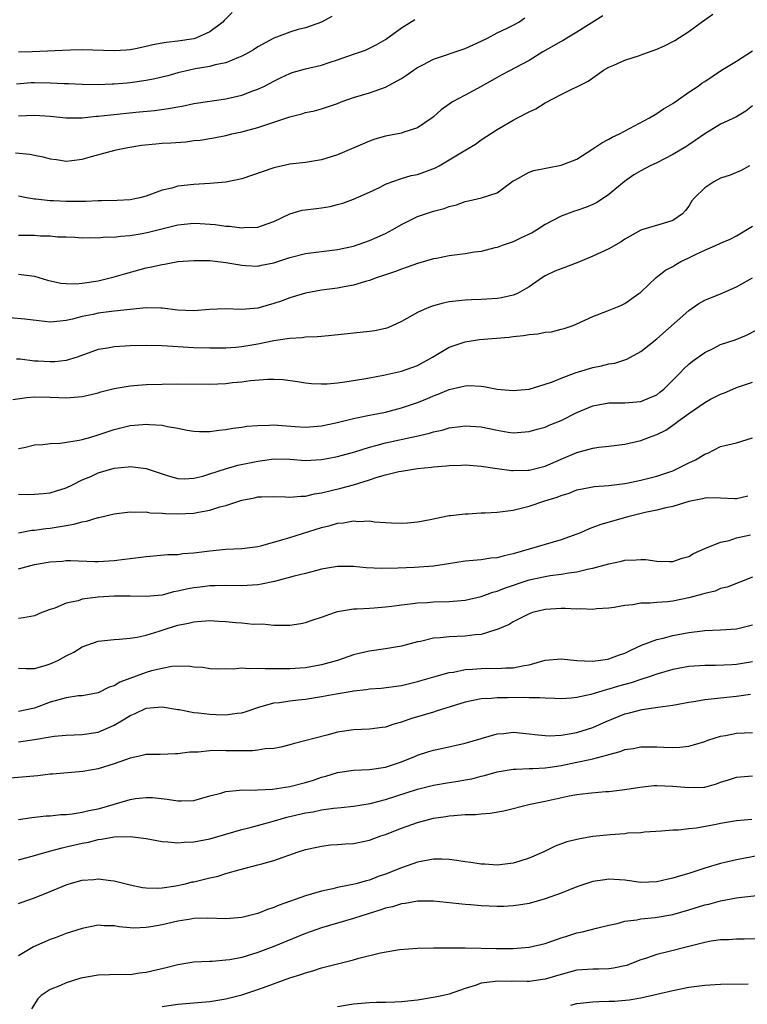
# Model space of a CAD drawing. Units: inches. Extents: x 2601000 to 2604000, y 1524000 to 1527000.
# Drawn here: x 2602423 to 2602514, y 1524414 to 1524537 of the extents above; entities that cross this region are included whole.
import ezdxf

# ---------------------------------------------------------------- set-up
doc = ezdxf.new("R2010")
doc.units = ezdxf.units.IN
doc.header["$MEASUREMENT"] = 0
doc.layers.add('LD26011524_2ft', color=9, linetype='Continuous')

msp = doc.modelspace()

# ---------------------------------------------------------------- linework, layer by layer
at = {"layer": 'LD26011524_2ft'}
for points, elevation in [([(2602422.63, 1524520.63), (2602424.44, 1524520.44), (2602425, 1524520.32), (2602426.12, 1524520.12), (2602427, 1524519.87), (2602427.79, 1524519.79), (2602429, 1524519.58), (2602429.68, 1524519.68), (2602431, 1524519.82), (2602432.16, 1524520.16), (2602435.24, 1524521), (2602436.72, 1524521.28), (2602438.43, 1524521.57), (2602440.24, 1524521.76), (2602441, 1524521.82), (2602442.12, 1524521.88), (2602443.98, 1524522.02), (2602445, 1524522.16), (2602445.77, 1524522.23), (2602447, 1524522.43), (2602447.5, 1524522.5), (2602449, 1524522.81), (2602449.75, 1524523), (2602451, 1524523.27), (2602453, 1524523.82), (2602454.24, 1524524.24), (2602455, 1524524.46), (2602456.91, 1524525.09), (2602457, 1524525.13), (2602458.5, 1524525.5), (2602459, 1524525.68), (2602460.09, 1524525.91), (2602461, 1524526.16), (2602463, 1524526.83), (2602463.43, 1524527), (2602465, 1524527.55), (2602467, 1524528.15), (2602469, 1524528.84), (2602471, 1524529.94), (2602471.65, 1524530.35), (2602472.52, 1524531), (2602473, 1524531.34), (2602473.67, 1524531.67), (2602475, 1524532.37), (2602479, 1524533.72), (2602481, 1524534.63), (2602481.78, 1524535), (2602483, 1524535.67), (2602484.27, 1524536.27), (2602485, 1524536.63), (2602485.7, 1524537), (2602486.47, 1524537.53)], 8066), ([(2602462.27, 1524537.73), (2602460.99, 1524537.01), (2602459, 1524536.31), (2602458.08, 1524536.08), (2602457, 1524535.77), (2602455, 1524535), (2602453, 1524533.91), (2602452.45, 1524533.55), (2602451.5, 1524533), (2602451, 1524532.73), (2602450.58, 1524532.58), (2602449, 1524531.91), (2602447.66, 1524531.66), (2602447, 1524531.46), (2602445.15, 1524531.15), (2602444.44, 1524531), (2602443, 1524530.65), (2602441.71, 1524530.29), (2602440.11, 1524529.89), (2602439, 1524529.68), (2602437, 1524529.39), (2602436.63, 1524529.37), (2602435, 1524529.23), (2602434.77, 1524529.23), (2602433, 1524529.17), (2602431, 1524529.19), (2602429.27, 1524529.27), (2602428.73, 1524529.27), (2602427, 1524529.36), (2602425, 1524529.39), (2602424.62, 1524529.38), (2602422.76, 1524529.24)], 8070), ([(2602449.79, 1524538.21), (2602448.8, 1524537.2), (2602448.62, 1524537), (2602447, 1524535.81), (2602445.23, 1524535), (2602445, 1524534.93), (2602443, 1524534.62), (2602441.53, 1524534.47), (2602441, 1524534.36), (2602439.83, 1524534.17), (2602439, 1524533.95), (2602437.67, 1524533.67), (2602437, 1524533.54), (2602436.5, 1524533.5), (2602435, 1524533.4), (2602431, 1524533.53), (2602429.51, 1524533.51), (2602424.71, 1524533.29), (2602423, 1524533.25)], 8072), ([(2602423, 1524510.32), (2602425, 1524510.3), (2602425.78, 1524510.22), (2602427, 1524510.24), (2602427.89, 1524510.11), (2602429, 1524510.1), (2602430.07, 1524510.07), (2602431, 1524509.97), (2602431.99, 1524510.01), (2602433, 1524509.97), (2602433.91, 1524510.09), (2602435, 1524510.06), (2602435.8, 1524510.2), (2602437, 1524510.25), (2602438.51, 1524510.51), (2602439.32, 1524510.68), (2602441.15, 1524511.15), (2602443, 1524511.59), (2602445, 1524511.8), (2602445.77, 1524511.77), (2602447.65, 1524511.65), (2602449, 1524511.45), (2602449.45, 1524511.45), (2602451, 1524511.22), (2602451.26, 1524511.26), (2602453, 1524511.29), (2602453.48, 1524511.48), (2602455, 1524512.01), (2602457, 1524512.97), (2602458.58, 1524513.42), (2602460.34, 1524513.66), (2602461, 1524513.73), (2602462.09, 1524513.91), (2602463, 1524514.14), (2602463.67, 1524514.33), (2602465, 1524514.82), (2602467, 1524515.71), (2602468.34, 1524516.34), (2602469, 1524516.68), (2602469.81, 1524517), (2602471, 1524517.4), (2602472.23, 1524517.77), (2602473, 1524517.93), (2602473.8, 1524518.2), (2602475.26, 1524518.74), (2602475.74, 1524519), (2602477, 1524519.73), (2602479.09, 1524521), (2602480.27, 1524521.73), (2602481, 1524522.24), (2602483, 1524523.53), (2602485, 1524524.72), (2602485.56, 1524525), (2602487, 1524525.78), (2602487.85, 1524526.15), (2602489, 1524526.88), (2602491, 1524527.92), (2602494.4, 1524529.6), (2602495, 1524530.02), (2602495.56, 1524530.44), (2602496.34, 1524531), (2602497, 1524531.37), (2602497.61, 1524531.61), (2602499, 1524532.24), (2602500.83, 1524532.83), (2602501.27, 1524533), (2602503, 1524533.62), (2602503.95, 1524534.05), (2602505.28, 1524534.72), (2602507, 1524535.85), (2602508.61, 1524537), (2602509, 1524537.3), (2602510.01, 1524537.99)], 8062), ([(2602496.22, 1524537.78), (2602493, 1524535.74), (2602491.73, 1524535), (2602491.28, 1524534.72), (2602491, 1524534.58), (2602488.72, 1524533.28), (2602487, 1524532.22), (2602483.6, 1524530.4), (2602483, 1524530.05), (2602482.31, 1524529.69), (2602481, 1524528.93), (2602479, 1524527.87), (2602477.42, 1524527), (2602477, 1524526.72), (2602475.99, 1524526.01), (2602475, 1524525.12), (2602474.85, 1524525), (2602473, 1524523.74), (2602471.16, 1524523.16), (2602471, 1524523.09), (2602469, 1524522.71), (2602467.68, 1524522.32), (2602467, 1524522.1), (2602463, 1524520.38), (2602461, 1524519.73), (2602459, 1524519.41), (2602457, 1524519.19), (2602455, 1524518.74), (2602451, 1524517.35), (2602449, 1524516.94), (2602447, 1524516.79), (2602445, 1524516.67), (2602443, 1524516.43), (2602442.21, 1524516.21), (2602441, 1524515.95), (2602439, 1524515.21), (2602438.23, 1524515), (2602437, 1524514.75), (2602435.36, 1524514.64), (2602433.41, 1524514.59), (2602433, 1524514.61), (2602431.47, 1524514.53), (2602431, 1524514.54), (2602429, 1524514.51), (2602427.4, 1524514.6), (2602427, 1524514.59), (2602425.18, 1524514.82), (2602425, 1524514.82), (2602424.01, 1524515), (2602423, 1524515.21)], 8064), ([(2602423, 1524525.25), (2602425, 1524525.35), (2602427, 1524525.21), (2602429, 1524525), (2602431, 1524525.01), (2602432.79, 1524525.21), (2602433, 1524525.21), (2602434.6, 1524525.4), (2602437.72, 1524525.72), (2602440.07, 1524525.93), (2602441.83, 1524526.17), (2602443, 1524526.39), (2602443.52, 1524526.48), (2602445, 1524526.8), (2602447, 1524527.11), (2602449, 1524527.39), (2602451, 1524527.86), (2602452.38, 1524528.38), (2602453, 1524528.6), (2602453.84, 1524529), (2602455, 1524529.62), (2602455.92, 1524530.08), (2602457, 1524530.58), (2602457.32, 1524530.68), (2602459, 1524531.15), (2602461, 1524531.61), (2602461.94, 1524531.94), (2602463, 1524532.27), (2602465, 1524533.01), (2602466.49, 1524533.51), (2602467.85, 1524534.15), (2602469, 1524534.83), (2602471, 1524536.31), (2602472.66, 1524537.34)], 8068), ([(2602423, 1524505.43), (2602425, 1524505.15), (2602426.66, 1524504.66), (2602428.3, 1524504.3), (2602429, 1524504.23), (2602430.22, 1524504.22), (2602431, 1524504.28), (2602433, 1524504.6), (2602435, 1524505.07), (2602436.48, 1524505.52), (2602439, 1524506.22), (2602439.67, 1524506.33), (2602441, 1524506.65), (2602441.33, 1524506.67), (2602443, 1524506.99), (2602445, 1524507.15), (2602447, 1524507.14), (2602449, 1524506.9), (2602451, 1524506.53), (2602451.48, 1524506.52), (2602453, 1524506.42), (2602453.47, 1524506.53), (2602455, 1524506.83), (2602457, 1524507.49), (2602459, 1524508.01), (2602463, 1524508.51), (2602465, 1524508.94), (2602467, 1524509.63), (2602467.96, 1524510.04), (2602469, 1524510.53), (2602469.92, 1524511), (2602471, 1524511.65), (2602473, 1524512.65), (2602475, 1524513.32), (2602476.35, 1524513.65), (2602477, 1524513.91), (2602477.9, 1524514.1), (2602479, 1524514.52), (2602479.41, 1524514.59), (2602481.02, 1524514.98), (2602483, 1524515.63), (2602485, 1524517.11), (2602485.21, 1524517.21), (2602487, 1524518.2), (2602487.58, 1524518.42), (2602491, 1524519.07), (2602493, 1524519.85), (2602495, 1524521.11), (2602496.1, 1524521.9), (2602497, 1524522.33), (2602497.42, 1524522.58), (2602498.33, 1524523), (2602502.1, 1524525), (2602503, 1524525.56), (2602503.84, 1524526.16), (2602505, 1524526.82), (2602507, 1524528.23), (2602508.19, 1524529), (2602508.66, 1524529.34), (2602509, 1524529.55), (2602511.11, 1524531), (2602513, 1524532.13), (2602515, 1524533.41)], 8060), ([(2602515, 1524526.53), (2602514.14, 1524525.86), (2602512.89, 1524525.11), (2602511, 1524524.21), (2602509, 1524523.02), (2602507.82, 1524522.18), (2602507, 1524521.63), (2602506.62, 1524521.38), (2602505, 1524520.4), (2602503, 1524519.39), (2602502.17, 1524519), (2602501, 1524518.38), (2602500.14, 1524517.86), (2602498.95, 1524517.04), (2602497, 1524515.39), (2602495.56, 1524514.44), (2602495, 1524514.15), (2602494.18, 1524513.82), (2602493, 1524513.38), (2602492.7, 1524513.3), (2602491, 1524512.69), (2602489, 1524511.66), (2602488.05, 1524511), (2602487.4, 1524510.6), (2602485.92, 1524509.92), (2602485, 1524509.47), (2602484.64, 1524509.36), (2602483.62, 1524509), (2602483, 1524508.77), (2602482.7, 1524508.71), (2602481, 1524508.27), (2602480.16, 1524508.16), (2602479, 1524507.95), (2602477, 1524507.7), (2602475.39, 1524507.39), (2602475, 1524507.34), (2602473, 1524506.76), (2602471.71, 1524506.29), (2602471, 1524506.06), (2602470.25, 1524505.75), (2602469, 1524505.35), (2602468.75, 1524505.25), (2602467.98, 1524505), (2602467, 1524504.62), (2602466.49, 1524504.49), (2602465, 1524504.02), (2602463.84, 1524503.84), (2602463, 1524503.67), (2602461, 1524503.4), (2602459, 1524503.04), (2602457.44, 1524502.56), (2602457, 1524502.45), (2602455.95, 1524502.05), (2602455, 1524501.73), (2602453, 1524501.15), (2602451, 1524500.97), (2602448.94, 1524501.06), (2602446.97, 1524500.97), (2602445, 1524500.81), (2602443, 1524500.9), (2602441, 1524501.16), (2602440.85, 1524501.15), (2602439, 1524501.18), (2602435, 1524500.78), (2602433, 1524500.52), (2602432.37, 1524500.37), (2602431, 1524500.1), (2602429.77, 1524499.77), (2602429, 1524499.63), (2602427.43, 1524499.43), (2602427, 1524499.42), (2602425.55, 1524499.55), (2602423.79, 1524499.79), (2602421.94, 1524499.94)], 8058), ([(2602514.63, 1524519), (2602513.59, 1524518.41), (2602512.18, 1524517.82), (2602511, 1524517.43), (2602510.15, 1524517), (2602509, 1524516.25), (2602507.72, 1524515), (2602507.39, 1524514.61), (2602507, 1524513.94), (2602506.59, 1524513.41), (2602506.22, 1524513), (2602505, 1524512.13), (2602503.78, 1524511.78), (2602501.25, 1524511), (2602501, 1524510.93), (2602499, 1524509.8), (2602498.52, 1524509.48), (2602497, 1524508.6), (2602495, 1524507.66), (2602493.11, 1524506.89), (2602491, 1524506.1), (2602490.22, 1524505.78), (2602489, 1524505.19), (2602488.69, 1524505), (2602487, 1524503.84), (2602485.56, 1524503), (2602485, 1524502.77), (2602483.54, 1524502.46), (2602483, 1524502.36), (2602481.71, 1524502.29), (2602481, 1524502.23), (2602479.79, 1524502.21), (2602479, 1524502.17), (2602477, 1524501.96), (2602476.23, 1524501.77), (2602475, 1524501.46), (2602474.66, 1524501.34), (2602473.86, 1524501), (2602473, 1524500.6), (2602471, 1524499.47), (2602469.3, 1524498.7), (2602469, 1524498.62), (2602467.68, 1524498.32), (2602467, 1524498.23), (2602462.28, 1524497.72), (2602461, 1524497.62), (2602460.44, 1524497.56), (2602459, 1524497.51), (2602458.56, 1524497.44), (2602457, 1524497.36), (2602456.7, 1524497.3), (2602455, 1524497.07), (2602453, 1524496.66), (2602451, 1524496.32), (2602450.24, 1524496.24), (2602449, 1524496.16), (2602448.13, 1524496.13), (2602447, 1524496.13), (2602445, 1524496.19), (2602441, 1524496.44), (2602439, 1524496.47), (2602437, 1524496.44), (2602436.39, 1524496.39), (2602435, 1524496.33), (2602434.15, 1524496.15), (2602433, 1524495.96), (2602430.36, 1524495), (2602429, 1524494.59), (2602427.58, 1524494.42), (2602427, 1524494.41), (2602425.48, 1524494.52), (2602425, 1524494.53), (2602423.23, 1524494.77), (2602422.78, 1524494.78)], 8056), ([(2602422.29, 1524489.71), (2602424.05, 1524489.95), (2602425, 1524490.03), (2602427, 1524490.02), (2602428.05, 1524489.95), (2602429, 1524489.92), (2602431, 1524490.07), (2602431.74, 1524490.26), (2602433, 1524490.55), (2602433.35, 1524490.65), (2602435, 1524491.08), (2602437, 1524491.44), (2602437.46, 1524491.46), (2602439, 1524491.59), (2602441, 1524491.64), (2602443, 1524491.66), (2602447, 1524491.63), (2602449, 1524491.72), (2602449.82, 1524491.82), (2602451, 1524491.92), (2602452.09, 1524492.09), (2602454.26, 1524492.26), (2602455, 1524492.25), (2602456.2, 1524492.2), (2602457.97, 1524491.97), (2602459, 1524491.81), (2602459.73, 1524491.73), (2602461, 1524491.67), (2602461.69, 1524491.69), (2602463, 1524491.8), (2602463.91, 1524491.91), (2602466.29, 1524492.29), (2602467, 1524492.41), (2602468.74, 1524492.74), (2602471, 1524493.27), (2602473, 1524493.99), (2602474.89, 1524495), (2602477, 1524496.26), (2602479, 1524496.93), (2602480.79, 1524497.21), (2602484.48, 1524497.52), (2602485, 1524497.59), (2602486.29, 1524497.71), (2602487, 1524497.84), (2602488.08, 1524497.92), (2602489, 1524498.13), (2602489.79, 1524498.21), (2602491, 1524498.53), (2602491.39, 1524498.61), (2602492.51, 1524499), (2602493, 1524499.2), (2602495, 1524500.13), (2602496.82, 1524500.82), (2602498.5, 1524501.5), (2602499, 1524501.75), (2602500.77, 1524503), (2602501, 1524503.18), (2602502.92, 1524505), (2602504.1, 1524505.9), (2602505, 1524506.37), (2602505.38, 1524506.62), (2602506.02, 1524507), (2602507, 1524507.46), (2602507.93, 1524507.93), (2602509, 1524508.42), (2602510.37, 1524509), (2602511, 1524509.32), (2602512.19, 1524509.81), (2602513, 1524510.23), (2602515, 1524511.44)], 8054), ([(2602423, 1524483.55), (2602423.71, 1524483.71), (2602425, 1524484.04), (2602426.07, 1524484.07), (2602427, 1524484.2), (2602428.24, 1524484.24), (2602430.62, 1524484.62), (2602431, 1524484.71), (2602432.07, 1524485), (2602433, 1524485.27), (2602435, 1524485.94), (2602437, 1524486.44), (2602438.59, 1524486.59), (2602439, 1524486.62), (2602439.44, 1524486.56), (2602441, 1524486.48), (2602441.69, 1524486.31), (2602443, 1524486.1), (2602444.14, 1524485.86), (2602445, 1524485.72), (2602445.7, 1524485.7), (2602447, 1524485.71), (2602448.12, 1524485.88), (2602449, 1524485.95), (2602449.88, 1524486.12), (2602451, 1524486.22), (2602451.64, 1524486.36), (2602453, 1524486.46), (2602454.47, 1524486.47), (2602455, 1524486.53), (2602455.5, 1524486.5), (2602457.67, 1524486.33), (2602459, 1524486.23), (2602461, 1524486.39), (2602462.78, 1524486.78), (2602465, 1524487.32), (2602465.39, 1524487.39), (2602467, 1524487.73), (2602467.9, 1524487.9), (2602469, 1524488.13), (2602471, 1524488.66), (2602472.02, 1524489), (2602473, 1524489.35), (2602474.19, 1524489.81), (2602475, 1524490.16), (2602475.62, 1524490.38), (2602477, 1524490.95), (2602479, 1524491.44), (2602479.45, 1524491.45), (2602481, 1524491.38), (2602481.34, 1524491.34), (2602483, 1524491), (2602485, 1524490.82), (2602487, 1524491), (2602489, 1524491.61), (2602489.94, 1524491.94), (2602491, 1524492.4), (2602492.89, 1524493.11), (2602493.18, 1524493.18), (2602495, 1524493.71), (2602496.07, 1524493.93), (2602497, 1524494.16), (2602497.74, 1524494.26), (2602499, 1524494.68), (2602499.25, 1524494.75), (2602501, 1524495.71), (2602503, 1524497.32), (2602507, 1524500.87), (2602508.26, 1524501.74), (2602509, 1524502.16), (2602510.97, 1524502.97), (2602513, 1524503.85), (2602515, 1524504.95)], 8052), ([(2602423, 1524477.83), (2602424.19, 1524477.81), (2602425, 1524477.83), (2602426.09, 1524477.91), (2602427, 1524478.01), (2602427.76, 1524478.24), (2602429, 1524478.64), (2602429.77, 1524479), (2602431, 1524479.62), (2602432.07, 1524480.07), (2602433, 1524480.5), (2602435, 1524481.08), (2602436.75, 1524481.25), (2602437, 1524481.3), (2602439, 1524481.04), (2602441, 1524480.37), (2602442.05, 1524480.05), (2602443, 1524479.81), (2602443.78, 1524479.78), (2602445, 1524479.84), (2602446.1, 1524480.1), (2602447, 1524480.37), (2602448.97, 1524481.03), (2602450.52, 1524481.48), (2602453, 1524481.99), (2602453.9, 1524482.1), (2602455, 1524482.25), (2602457, 1524482.22), (2602459, 1524482.07), (2602461, 1524482.18), (2602461.69, 1524482.31), (2602463, 1524482.57), (2602465.16, 1524483.16), (2602467, 1524483.72), (2602467.97, 1524483.97), (2602469, 1524484.27), (2602472.89, 1524485.11), (2602474.51, 1524485.49), (2602475, 1524485.65), (2602476.12, 1524485.88), (2602477, 1524486.14), (2602478.34, 1524486.34), (2602479, 1524486.41), (2602481, 1524486.29), (2602483, 1524485.87), (2602484.37, 1524485.63), (2602485, 1524485.54), (2602487, 1524485.68), (2602488, 1524486), (2602489, 1524486.26), (2602489.51, 1524486.49), (2602491, 1524487.09), (2602493, 1524488.07), (2602495, 1524488.91), (2602497, 1524489.28), (2602499, 1524489.29), (2602501, 1524489.44), (2602502.1, 1524489.9), (2602503, 1524490.31), (2602503.39, 1524490.61), (2602503.89, 1524491), (2602505, 1524492.14), (2602505.87, 1524493), (2602506.42, 1524493.58), (2602507, 1524494.12), (2602507.48, 1524494.52), (2602509, 1524495.6), (2602510.16, 1524496.16), (2602511, 1524496.59), (2602512.81, 1524497.19), (2602514.24, 1524497.76), (2602515.54, 1524498.46)], 8050), ([(2602423, 1524472.99), (2602424.69, 1524473.31), (2602425, 1524473.33), (2602426.46, 1524473.54), (2602427, 1524473.59), (2602428.23, 1524473.77), (2602429, 1524473.93), (2602429.93, 1524474.07), (2602431, 1524474.38), (2602431.55, 1524474.45), (2602433, 1524474.91), (2602433.09, 1524474.91), (2602435, 1524475.38), (2602437, 1524475.63), (2602437.57, 1524475.57), (2602439, 1524475.62), (2602439.51, 1524475.51), (2602441, 1524475.48), (2602441.43, 1524475.43), (2602443, 1524475.37), (2602445, 1524475.44), (2602445.58, 1524475.58), (2602447, 1524475.82), (2602448.26, 1524476.26), (2602449, 1524476.44), (2602451, 1524477.11), (2602452.6, 1524477.4), (2602453, 1524477.49), (2602453.52, 1524477.52), (2602455, 1524477.57), (2602456.49, 1524477.51), (2602457, 1524477.48), (2602458.39, 1524477.61), (2602459, 1524477.6), (2602460.11, 1524477.89), (2602461, 1524478.01), (2602463.41, 1524478.59), (2602465, 1524479.03), (2602467, 1524479.65), (2602467.97, 1524479.97), (2602469, 1524480.26), (2602470.68, 1524480.68), (2602471, 1524480.74), (2602473, 1524481.06), (2602474.76, 1524481.24), (2602475, 1524481.28), (2602476.61, 1524481.39), (2602477, 1524481.45), (2602478.52, 1524481.48), (2602479, 1524481.51), (2602481, 1524481.37), (2602483, 1524481.04), (2602484.79, 1524480.79), (2602485, 1524480.79), (2602486.85, 1524480.84), (2602487, 1524480.86), (2602489, 1524481.37), (2602491, 1524482.23), (2602493, 1524483.07), (2602495, 1524483.61), (2602495.74, 1524483.74), (2602497, 1524483.87), (2602499, 1524484.12), (2602501, 1524484.57), (2602502.09, 1524485), (2602503, 1524485.33), (2602504.12, 1524485.88), (2602505, 1524486.5), (2602505.31, 1524486.69), (2602505.66, 1524487), (2602507, 1524487.97), (2602509, 1524489.34), (2602509.74, 1524489.74), (2602511, 1524490.38), (2602511.47, 1524490.53), (2602512.52, 1524491), (2602513, 1524491.2), (2602515, 1524491.87)], 8048), ([(2602423, 1524468.49), (2602425, 1524469.02), (2602427, 1524469.38), (2602428.54, 1524469.46), (2602429, 1524469.51), (2602429.53, 1524469.53), (2602432.59, 1524469.41), (2602433, 1524469.41), (2602435, 1524469.52), (2602436.31, 1524469.69), (2602437, 1524469.76), (2602439, 1524470.03), (2602441.74, 1524470.26), (2602443, 1524470.3), (2602443.61, 1524470.39), (2602445, 1524470.47), (2602447, 1524470.73), (2602449, 1524470.93), (2602451, 1524471.04), (2602453, 1524471.29), (2602453.38, 1524471.38), (2602456.15, 1524472.15), (2602457, 1524472.43), (2602461, 1524473.67), (2602462.08, 1524473.92), (2602463, 1524474.2), (2602463.76, 1524474.24), (2602465, 1524474.48), (2602465.59, 1524474.41), (2602467, 1524474.48), (2602467.63, 1524474.37), (2602469, 1524474.31), (2602469.77, 1524474.23), (2602471, 1524474.2), (2602471.77, 1524474.23), (2602473, 1524474.36), (2602473.53, 1524474.47), (2602475, 1524474.74), (2602475.19, 1524474.81), (2602477, 1524475.15), (2602477.15, 1524475.15), (2602479, 1524475.38), (2602479.38, 1524475.38), (2602481, 1524475.49), (2602481.49, 1524475.49), (2602483, 1524475.59), (2602483.65, 1524475.65), (2602485, 1524475.85), (2602487, 1524476.35), (2602488.96, 1524477), (2602490.53, 1524477.47), (2602491, 1524477.66), (2602492.01, 1524477.98), (2602493, 1524478.37), (2602495.18, 1524478.82), (2602497, 1524478.94), (2602499, 1524479.18), (2602499.23, 1524479.23), (2602501, 1524479.61), (2602503, 1524480.11), (2602505, 1524480.77), (2602505.53, 1524481), (2602507, 1524481.76), (2602507.84, 1524482.16), (2602509, 1524482.84), (2602509.12, 1524482.88), (2602509.38, 1524483), (2602511, 1524483.8), (2602513, 1524484.29), (2602515, 1524484.91)], 8046), ([(2602514.39, 1524477.61), (2602513, 1524477.25), (2602512.76, 1524477.24), (2602511, 1524477.35), (2602509.39, 1524477.39), (2602509, 1524477.36), (2602508.73, 1524477.27), (2602507, 1524476.94), (2602505, 1524476.3), (2602504.14, 1524476.14), (2602503, 1524475.83), (2602501.55, 1524475.55), (2602499.35, 1524475), (2602495.97, 1524474.03), (2602494.51, 1524473.49), (2602493.46, 1524473), (2602493, 1524472.81), (2602491, 1524472.1), (2602489, 1524471.54), (2602485, 1524470.36), (2602483.87, 1524470.13), (2602483, 1524469.86), (2602482.2, 1524469.8), (2602481, 1524469.63), (2602479, 1524469.43), (2602476.91, 1524469.09), (2602475, 1524468.81), (2602472.64, 1524468.64), (2602470.56, 1524468.56), (2602468.52, 1524468.52), (2602466.6, 1524468.6), (2602465, 1524468.77), (2602463, 1524468.79), (2602461, 1524468.43), (2602460.25, 1524468.25), (2602459, 1524467.9), (2602457.55, 1524467.55), (2602455.1, 1524466.9), (2602453.45, 1524466.55), (2602453, 1524466.49), (2602451, 1524466.35), (2602449, 1524466.39), (2602447.64, 1524466.36), (2602447, 1524466.36), (2602445.8, 1524466.2), (2602445, 1524466.12), (2602444.06, 1524465.94), (2602443, 1524465.67), (2602442.42, 1524465.58), (2602441, 1524465.2), (2602439, 1524465), (2602437, 1524465.05), (2602435, 1524465.05), (2602433, 1524464.93), (2602431, 1524464.66), (2602430.49, 1524464.49), (2602429, 1524464.17), (2602427.55, 1524463.55), (2602427, 1524463.39), (2602425.94, 1524463), (2602425, 1524462.61), (2602423.66, 1524462.34), (2602423, 1524462.27)], 8044), ([(2602423, 1524456.02), (2602423.97, 1524455.97), (2602425, 1524456.01), (2602426.37, 1524456.37), (2602427, 1524456.57), (2602427.94, 1524457), (2602429, 1524457.57), (2602429.95, 1524458.05), (2602431, 1524458.69), (2602433, 1524459.42), (2602435, 1524459.64), (2602435.65, 1524459.65), (2602437, 1524459.78), (2602437.9, 1524459.9), (2602439, 1524460.16), (2602440.66, 1524460.66), (2602441.65, 1524461), (2602443, 1524461.42), (2602444.31, 1524461.69), (2602445, 1524461.86), (2602445.94, 1524461.94), (2602447, 1524461.99), (2602448.07, 1524461.93), (2602449, 1524461.9), (2602450.24, 1524461.76), (2602451, 1524461.73), (2602452.44, 1524461.56), (2602453.58, 1524461.58), (2602455, 1524461.44), (2602456.59, 1524461.41), (2602457, 1524461.44), (2602458.38, 1524461.62), (2602459, 1524461.74), (2602459.93, 1524462.07), (2602461, 1524462.43), (2602462.6, 1524463), (2602463, 1524463.12), (2602465, 1524463.45), (2602465.46, 1524463.46), (2602467, 1524463.57), (2602467.6, 1524463.6), (2602469, 1524463.71), (2602469.8, 1524463.8), (2602471, 1524463.98), (2602472.09, 1524464.09), (2602473, 1524464.24), (2602474.28, 1524464.28), (2602475, 1524464.34), (2602477, 1524464.37), (2602479, 1524464.55), (2602481, 1524465.02), (2602482.44, 1524465.56), (2602483, 1524465.68), (2602483.93, 1524466.07), (2602487, 1524467.12), (2602489, 1524467.54), (2602489.65, 1524467.65), (2602491, 1524467.8), (2602491.99, 1524467.99), (2602493, 1524468.11), (2602494.49, 1524468.49), (2602495, 1524468.58), (2602497, 1524469.13), (2602498.56, 1524469.44), (2602499, 1524469.56), (2602500.41, 1524469.59), (2602501, 1524469.67), (2602501.64, 1524469.64), (2602503, 1524469.45), (2602504.6, 1524469.4), (2602505, 1524469.41), (2602506.2, 1524469.8), (2602507, 1524470.04), (2602507.61, 1524470.39), (2602509, 1524471.03), (2602511, 1524471.83), (2602512.05, 1524472.05), (2602513, 1524472.35), (2602514.75, 1524472.75)], 8042), ([(2602515, 1524467.42), (2602511.82, 1524466.18), (2602511, 1524466), (2602510.3, 1524465.7), (2602509, 1524465.39), (2602508.71, 1524465.29), (2602507, 1524464.83), (2602505, 1524464.44), (2602504.36, 1524464.36), (2602503, 1524464.28), (2602502.18, 1524464.18), (2602501, 1524464.17), (2602499.98, 1524463.98), (2602499, 1524463.9), (2602497.65, 1524463.65), (2602497, 1524463.54), (2602495.45, 1524463.45), (2602495, 1524463.39), (2602493.46, 1524463.46), (2602493, 1524463.43), (2602491.5, 1524463.5), (2602491, 1524463.49), (2602489, 1524463.37), (2602487.44, 1524463), (2602487, 1524462.86), (2602485, 1524461.82), (2602484.49, 1524461.51), (2602483, 1524460.86), (2602482.82, 1524460.82), (2602481, 1524460.27), (2602480.22, 1524460.22), (2602479, 1524460.03), (2602477, 1524459.97), (2602475.84, 1524459.84), (2602475, 1524459.79), (2602473.39, 1524459.39), (2602473, 1524459.32), (2602471, 1524458.79), (2602469, 1524458.45), (2602467, 1524458.16), (2602466.04, 1524457.96), (2602465, 1524457.7), (2602463, 1524457), (2602461, 1524456.43), (2602459, 1524456.09), (2602457, 1524455.96), (2602455.94, 1524455.94), (2602455, 1524455.96), (2602453.94, 1524455.94), (2602453, 1524456.01), (2602451.94, 1524455.94), (2602451, 1524456.03), (2602449.91, 1524455.91), (2602449, 1524455.95), (2602447.91, 1524455.91), (2602447, 1524455.95), (2602446.1, 1524456.1), (2602445, 1524456.16), (2602444.29, 1524456.29), (2602442.23, 1524456.23), (2602441, 1524456), (2602439.69, 1524455.69), (2602439, 1524455.5), (2602435.73, 1524454.27), (2602435, 1524453.82), (2602434.36, 1524453.64), (2602433, 1524452.96), (2602431, 1524452.58), (2602430.55, 1524452.55), (2602429, 1524452.31), (2602428.08, 1524452.08), (2602427, 1524451.75), (2602425, 1524451.03), (2602423, 1524450.62)], 8040), ([(2602423, 1524446.79), (2602425, 1524447.08), (2602427, 1524447.43), (2602427.49, 1524447.49), (2602429, 1524447.64), (2602431, 1524447.72), (2602433, 1524448.03), (2602435, 1524448.88), (2602436.34, 1524449.66), (2602437, 1524450.08), (2602437.65, 1524450.35), (2602439, 1524451), (2602441, 1524451.2), (2602443, 1524450.86), (2602443.16, 1524450.84), (2602445, 1524450.48), (2602445.56, 1524450.44), (2602447, 1524450.26), (2602447.79, 1524450.21), (2602449, 1524450.19), (2602450.4, 1524450.4), (2602451, 1524450.45), (2602451.43, 1524450.57), (2602453, 1524451.11), (2602453.13, 1524451.13), (2602455, 1524451.67), (2602455.74, 1524451.74), (2602457, 1524451.95), (2602458.05, 1524452.05), (2602459, 1524452.16), (2602461, 1524452.47), (2602462.83, 1524452.83), (2602464.84, 1524453.16), (2602465, 1524453.2), (2602466.64, 1524453.36), (2602467, 1524453.43), (2602468.47, 1524453.53), (2602471, 1524453.87), (2602473, 1524454.34), (2602475.06, 1524454.94), (2602477, 1524455.49), (2602477.54, 1524455.54), (2602479, 1524455.85), (2602479.89, 1524455.89), (2602481, 1524456.01), (2602482.02, 1524456.02), (2602483, 1524456), (2602484.07, 1524456.07), (2602485, 1524456.06), (2602486.38, 1524456.38), (2602487, 1524456.47), (2602489, 1524457.02), (2602491, 1524457.2), (2602492.98, 1524456.98), (2602494.91, 1524456.91), (2602495.66, 1524457), (2602496.82, 1524457.18), (2602497, 1524457.19), (2602498.31, 1524457.69), (2602499, 1524457.91), (2602499.73, 1524458.27), (2602501.1, 1524458.9), (2602503, 1524459.64), (2602503.81, 1524459.81), (2602505, 1524460.12), (2602507, 1524460.49), (2602508.73, 1524460.73), (2602509, 1524460.76), (2602511, 1524460.83), (2602513, 1524460.95), (2602515, 1524461.45)], 8038), ([(2602515, 1524456.83), (2602513, 1524456.48), (2602512.44, 1524456.44), (2602510.36, 1524456.36), (2602509, 1524456.38), (2602507, 1524456.24), (2602505, 1524455.87), (2602503, 1524455.3), (2602502.18, 1524455), (2602501, 1524454.62), (2602499.79, 1524454.21), (2602498.22, 1524453.78), (2602497, 1524453.39), (2602496.67, 1524453.33), (2602494.72, 1524452.72), (2602493, 1524452.35), (2602492.28, 1524452.28), (2602491, 1524452.2), (2602490.24, 1524452.24), (2602489, 1524452.27), (2602488.33, 1524452.33), (2602487, 1524452.32), (2602486.35, 1524452.35), (2602484.29, 1524452.3), (2602483, 1524452.32), (2602482.24, 1524452.24), (2602481, 1524452.19), (2602479, 1524451.75), (2602476.55, 1524451), (2602475.37, 1524450.63), (2602475, 1524450.53), (2602473, 1524449.93), (2602472.27, 1524449.74), (2602471, 1524449.26), (2602470.03, 1524449), (2602469, 1524448.65), (2602468.59, 1524448.59), (2602467, 1524448.39), (2602465, 1524448.31), (2602463, 1524448.01), (2602461.64, 1524447.64), (2602457.44, 1524446.56), (2602457, 1524446.41), (2602455.89, 1524446.11), (2602455, 1524445.97), (2602453.94, 1524445.94), (2602453, 1524445.76), (2602452.34, 1524445.66), (2602449, 1524445.68), (2602448.29, 1524445.71), (2602447, 1524445.67), (2602445.52, 1524445.52), (2602445, 1524445.52), (2602444.5, 1524445.5), (2602443, 1524445.3), (2602442.7, 1524445.3), (2602440.77, 1524445.23), (2602439, 1524445.2), (2602438.18, 1524445), (2602437, 1524444.76), (2602435, 1524444.04), (2602433, 1524443.42), (2602431.08, 1524443.08), (2602427.26, 1524442.74), (2602427, 1524442.73), (2602425.45, 1524442.55), (2602421, 1524442.16)], 8036), ([(2602423, 1524437.06), (2602424.67, 1524437.33), (2602426.49, 1524437.51), (2602427, 1524437.54), (2602428.33, 1524437.67), (2602429, 1524437.69), (2602429.75, 1524437.76), (2602431, 1524437.97), (2602431.82, 1524438.18), (2602433, 1524438.42), (2602433.47, 1524438.53), (2602437, 1524439.57), (2602437.69, 1524439.69), (2602439, 1524439.83), (2602439.81, 1524439.81), (2602441.63, 1524439.63), (2602443, 1524439.4), (2602443.42, 1524439.42), (2602445, 1524439.45), (2602447, 1524440.01), (2602448.37, 1524440.37), (2602449, 1524440.57), (2602450.72, 1524440.72), (2602451, 1524440.78), (2602452.75, 1524440.75), (2602453, 1524440.77), (2602454.85, 1524440.85), (2602457, 1524441.18), (2602459, 1524441.7), (2602459.99, 1524442.01), (2602461, 1524442.36), (2602461.51, 1524442.49), (2602463, 1524442.96), (2602465, 1524443.24), (2602467, 1524443.32), (2602469, 1524443.61), (2602471, 1524444.29), (2602472.77, 1524445), (2602473, 1524445.11), (2602474.43, 1524445.57), (2602475, 1524445.77), (2602476.02, 1524445.98), (2602479, 1524446.64), (2602483, 1524447.79), (2602483.85, 1524447.85), (2602485, 1524448), (2602487, 1524447.82), (2602487.72, 1524447.72), (2602489, 1524447.58), (2602489.57, 1524447.57), (2602491, 1524447.64), (2602491.75, 1524447.75), (2602493, 1524447.98), (2602495, 1524448.6), (2602496.64, 1524449.36), (2602499, 1524450.3), (2602499.57, 1524450.43), (2602501, 1524450.82), (2602501.17, 1524450.83), (2602503.14, 1524451.14), (2602505, 1524451.39), (2602507, 1524451.76), (2602507.89, 1524451.89), (2602509, 1524452.1), (2602510.22, 1524452.22), (2602511, 1524452.33), (2602513, 1524452.52), (2602514.76, 1524452.76)], 8034), ([(2602423, 1524432.01), (2602425, 1524432.56), (2602426.89, 1524433.11), (2602428.48, 1524433.52), (2602429, 1524433.62), (2602431, 1524434.1), (2602431.77, 1524434.23), (2602433, 1524434.56), (2602433.41, 1524434.59), (2602435, 1524434.9), (2602437, 1524434.95), (2602439, 1524434.69), (2602441, 1524434.32), (2602441.72, 1524434.28), (2602443, 1524434.13), (2602443.79, 1524434.21), (2602445, 1524434.26), (2602447, 1524434.66), (2602451, 1524435.79), (2602452.05, 1524436.05), (2602454.81, 1524436.81), (2602456.66, 1524437.34), (2602459, 1524437.9), (2602459.96, 1524438.04), (2602461, 1524438.27), (2602462.5, 1524438.5), (2602463.45, 1524438.55), (2602465, 1524438.74), (2602467.07, 1524439.07), (2602469, 1524439.55), (2602473, 1524440.88), (2602475, 1524441.38), (2602477, 1524441.72), (2602478.12, 1524441.88), (2602479, 1524442.04), (2602479.82, 1524442.18), (2602481, 1524442.48), (2602481.43, 1524442.57), (2602483, 1524443.03), (2602485, 1524443.39), (2602485.38, 1524443.38), (2602487, 1524443.47), (2602487.46, 1524443.46), (2602489, 1524443.55), (2602489.62, 1524443.62), (2602491, 1524443.84), (2602493, 1524444.24), (2602494.6, 1524444.6), (2602495, 1524444.67), (2602496.85, 1524445.16), (2602497, 1524445.22), (2602498.42, 1524445.58), (2602499, 1524445.82), (2602500.03, 1524445.97), (2602501, 1524446.17), (2602503, 1524446.17), (2602503.88, 1524446.12), (2602505, 1524446.1), (2602505.88, 1524446.12), (2602507, 1524446.27), (2602507.59, 1524446.41), (2602509, 1524446.85), (2602509.41, 1524447), (2602511, 1524447.52), (2602511.61, 1524447.61), (2602513, 1524447.89), (2602515, 1524447.98)], 8032), ([(2602423, 1524426.53), (2602423.33, 1524426.67), (2602425, 1524427.23), (2602427, 1524428.02), (2602429, 1524428.88), (2602429.38, 1524429), (2602431, 1524429.46), (2602432.44, 1524429.56), (2602433, 1524429.63), (2602434.6, 1524429.4), (2602435, 1524429.38), (2602437, 1524428.86), (2602438.56, 1524428.56), (2602439, 1524428.5), (2602440.45, 1524428.45), (2602441, 1524428.49), (2602442.73, 1524428.73), (2602443.96, 1524429), (2602444.77, 1524429.23), (2602445, 1524429.27), (2602447, 1524429.77), (2602448.03, 1524429.97), (2602449, 1524430.28), (2602450.8, 1524430.8), (2602453, 1524431.36), (2602453.52, 1524431.52), (2602455, 1524431.91), (2602458.05, 1524433), (2602459, 1524433.3), (2602460.39, 1524433.61), (2602461, 1524433.73), (2602462.13, 1524433.87), (2602463, 1524433.91), (2602463.99, 1524434.01), (2602465, 1524434.07), (2602467, 1524434.49), (2602468.41, 1524435), (2602469, 1524435.2), (2602471, 1524435.99), (2602473, 1524436.7), (2602475, 1524437.22), (2602476.57, 1524437.43), (2602477, 1524437.51), (2602477.57, 1524437.57), (2602479, 1524437.67), (2602480.29, 1524437.71), (2602481, 1524437.78), (2602482.14, 1524437.86), (2602483.85, 1524438.15), (2602487.15, 1524439), (2602489, 1524439.37), (2602492.03, 1524440.03), (2602493, 1524440.2), (2602494.38, 1524440.38), (2602496.56, 1524440.56), (2602497, 1524440.57), (2602499, 1524440.83), (2602500.87, 1524441.13), (2602502.69, 1524441.31), (2602503, 1524441.32), (2602505, 1524441.25), (2602507, 1524441.06), (2602508.88, 1524441.12), (2602509, 1524441.13), (2602510.47, 1524441.53), (2602511, 1524441.73), (2602511.98, 1524442.02), (2602513, 1524442.36), (2602515, 1524442.53)], 8030), ([(2602514.93, 1524437.07), (2602513, 1524436.88), (2602511, 1524436.55), (2602510.43, 1524436.43), (2602507.98, 1524435.98), (2602507, 1524435.89), (2602505.73, 1524435.73), (2602505, 1524435.72), (2602503.59, 1524435.59), (2602501.47, 1524435.47), (2602501, 1524435.4), (2602499.33, 1524435.33), (2602499, 1524435.28), (2602497.16, 1524435.16), (2602495, 1524434.93), (2602493.34, 1524434.66), (2602491.74, 1524434.26), (2602490.27, 1524433.73), (2602488.83, 1524433), (2602487, 1524432.2), (2602485.82, 1524431.82), (2602485, 1524431.58), (2602483, 1524431.35), (2602481.45, 1524431.45), (2602481, 1524431.47), (2602479.69, 1524431.69), (2602479, 1524431.76), (2602477.93, 1524431.93), (2602477, 1524432.04), (2602476.08, 1524432.07), (2602475, 1524432.08), (2602473, 1524431.72), (2602471, 1524430.99), (2602469, 1524430.21), (2602468.1, 1524429.9), (2602467, 1524429.47), (2602466.62, 1524429.38), (2602465.3, 1524429), (2602464.9, 1524428.9), (2602463, 1524428.54), (2602462.39, 1524428.39), (2602461, 1524428.1), (2602459.7, 1524427.7), (2602459, 1524427.51), (2602455.67, 1524426.33), (2602455, 1524426.03), (2602454.22, 1524425.78), (2602453, 1524425.29), (2602451, 1524424.79), (2602449, 1524424.63), (2602446.71, 1524424.71), (2602445, 1524424.64), (2602444.59, 1524424.59), (2602443, 1524424.31), (2602441, 1524423.86), (2602439.6, 1524423.6), (2602439, 1524423.51), (2602437.46, 1524423.46), (2602437, 1524423.48), (2602435.61, 1524423.61), (2602435, 1524423.72), (2602433.74, 1524423.74), (2602433, 1524423.8), (2602431, 1524423.42), (2602429, 1524422.76), (2602427.74, 1524422.26), (2602427, 1524422.04), (2602424.89, 1524421.11), (2602423, 1524419.96)], 8028), ([(2602516.71, 1524432.71), (2602513, 1524432), (2602511, 1524431.54), (2602509, 1524430.95), (2602507.52, 1524430.48), (2602507, 1524430.31), (2602505.98, 1524430.02), (2602505, 1524429.69), (2602504.42, 1524429.58), (2602503, 1524429.25), (2602501, 1524429.18), (2602499, 1524429.44), (2602497, 1524429.59), (2602496.48, 1524429.52), (2602495, 1524429.28), (2602493, 1524428.61), (2602491, 1524427.82), (2602489, 1524427.11), (2602487, 1524426.55), (2602485.68, 1524426.32), (2602485, 1524426.23), (2602483.83, 1524426.17), (2602483, 1524426.15), (2602481, 1524426.24), (2602479.65, 1524426.35), (2602479, 1524426.39), (2602475, 1524426.83), (2602473.19, 1524426.81), (2602473, 1524426.82), (2602471.47, 1524426.53), (2602471, 1524426.5), (2602469.87, 1524426.13), (2602469, 1524425.94), (2602468.3, 1524425.7), (2602466.03, 1524425), (2602465, 1524424.64), (2602461, 1524423.47), (2602459, 1524422.77), (2602455, 1524421.14), (2602453, 1524420.39), (2602451, 1524419.78), (2602449.48, 1524419.48), (2602449, 1524419.41), (2602447.27, 1524419.27), (2602447, 1524419.27), (2602445, 1524419.16), (2602443, 1524418.84), (2602441.52, 1524418.48), (2602439, 1524417.89), (2602438.19, 1524417.81), (2602437, 1524417.61), (2602436.37, 1524417.63), (2602434.41, 1524417.59), (2602433, 1524417.55), (2602430.84, 1524417.16), (2602429, 1524416.61), (2602428.27, 1524416.27), (2602427, 1524415.77), (2602425.85, 1524415), (2602425.43, 1524414.57), (2602424.66, 1524413.34)], 8026), ([(2602441, 1524413.63), (2602443, 1524413.93), (2602447, 1524414.27), (2602449, 1524414.58), (2602449.34, 1524414.66), (2602451, 1524415.08), (2602453, 1524415.74), (2602454.18, 1524416.18), (2602457, 1524417.2), (2602458.38, 1524417.62), (2602459, 1524417.86), (2602459.9, 1524418.1), (2602461, 1524418.46), (2602465, 1524419.48), (2602465.68, 1524419.68), (2602468.36, 1524420.36), (2602470.77, 1524420.77), (2602473, 1524420.95), (2602475, 1524420.98), (2602479, 1524420.98), (2602481, 1524420.95), (2602482.89, 1524420.89), (2602485, 1524420.89), (2602487, 1524421.06), (2602489, 1524421.53), (2602491, 1524422.22), (2602491.61, 1524422.39), (2602493, 1524422.85), (2602493.68, 1524423), (2602495.46, 1524423.46), (2602497, 1524423.83), (2602498.03, 1524424.03), (2602499, 1524424.3), (2602500.48, 1524424.48), (2602501, 1524424.6), (2602502.78, 1524424.78), (2602505, 1524425.16), (2602507, 1524425.73), (2602509, 1524426.35), (2602509.53, 1524426.47), (2602511, 1524426.86), (2602513, 1524427.23), (2602513.27, 1524427.27), (2602515.54, 1524427.54)], 8024), ([(2602515.91, 1524422.09), (2602513.93, 1524422.07), (2602513, 1524422.08), (2602512, 1524422), (2602511, 1524421.97), (2602509.81, 1524421.81), (2602509, 1524421.65), (2602508.5, 1524421.5), (2602507, 1524421.16), (2602504.53, 1524420.53), (2602503, 1524420.16), (2602501.69, 1524419.69), (2602501, 1524419.47), (2602499.84, 1524419), (2602499.23, 1524418.77), (2602499, 1524418.71), (2602497.58, 1524418.42), (2602497, 1524418.35), (2602495.69, 1524418.31), (2602495, 1524418.31), (2602493, 1524418.16), (2602492.06, 1524417.94), (2602491, 1524417.65), (2602489, 1524417.04), (2602487, 1524416.77), (2602486.77, 1524416.77), (2602485, 1524416.79), (2602484.77, 1524416.77), (2602483, 1524416.81), (2602482.75, 1524416.75), (2602481, 1524416.53), (2602480.25, 1524416.25), (2602479, 1524415.88), (2602477, 1524415.19), (2602476.26, 1524415), (2602475.22, 1524414.78), (2602473.5, 1524414.5), (2602473, 1524414.43), (2602471, 1524414.22), (2602470.17, 1524414.17), (2602469, 1524414.14), (2602467.87, 1524414.13), (2602467, 1524414.09), (2602466, 1524414), (2602465, 1524413.91), (2602463, 1524413.57)], 8022), ([(2602492.23, 1524413.77), (2602493, 1524413.98), (2602495, 1524414.22), (2602495.75, 1524414.25), (2602497, 1524414.28), (2602497.69, 1524414.31), (2602499.54, 1524414.46), (2602501, 1524414.72), (2602503, 1524415.16), (2602505, 1524415.63), (2602507, 1524416.05), (2602509, 1524416.31), (2602511, 1524416.42), (2602514.46, 1524416.46)], 8020)]:
    msp.add_lwpolyline(points, dxfattribs=dict(at, elevation=elevation))

doc.saveas('drawing.dxf')
